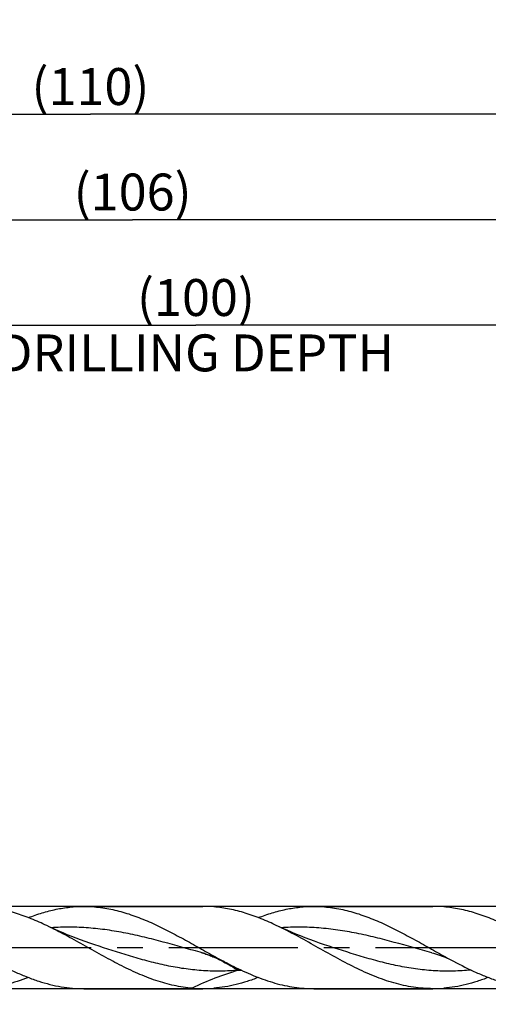
# Model space of a CAD drawing. Units: millimetres. Extents: x 0 to 594, y 0 to 420.
# Drawn here: x 333 to 378, y 175 to 268 of the extents above; entities that cross this region are included whole.
import ezdxf
from ezdxf.enums import TextEntityAlignment as Align

# ---------------------------------------------------------------- set-up
doc = ezdxf.new("R2010")
doc.units = ezdxf.units.MM
doc.header["$LTSCALE"] = 32.67
doc.linetypes.add('CENTER', pattern=[0.6, 0.375, -0.075, 0.075, -0.075])
doc.layers.get('0').update_dxf_attribs({"linetype": 'CONTINUOUS'})
for name, color, linetype in [('607953835-000_AXIS', 7, 'CONTINUOUS'), ('607953835-000_CL', 7, 'CONTINUOUS'), ('607953835-000_DIM', 7, 'CONTINUOUS')]:
    doc.layers.add(name, color=color, linetype=linetype)
doc.styles.get("Standard").update_dxf_attribs({"font": 'TXT.SHX', "width": 0.7})
doc.styles.add('TEXTSTYLE_2', font='gdt', dxfattribs={"width": 0.7})
doc.dimstyles.new('DIMSTYLE_12', dxfattribs={"dimtxt": 3.5, "dimasz": 3.5, "dimexe": 1.5, "dimexo": 0, "dimgap": 0.875, "dimtad": 1, "dimdec": 3, "dimlfac": 0.5, "dimdsep": 46, "dimtxsty": 'STANDARD', "dimblk": '_FILLED', "dimblk1": '_FILLED', "dimblk2": '_FILLED', "dimcen": 0.09, "dimclrt": 2, "dimadec": 3, "dimazin": 2, "dimtm": 0.018, "dimtfac": 1, "dimtdec": 3, "dimtofl": 0, "dimtmove": 0, "dimatfit": 3, "dimldrblk": '_FILLED', "dimfxl": 1, "dimtolj": 1, "dimarcsym": 0})
doc.dimstyles.new('DIMSTYLE_4', dxfattribs={"dimtxt": 3.5, "dimasz": 3.5, "dimexe": 1.5, "dimexo": 0, "dimgap": 0.875, "dimtad": 1, "dimdec": 3, "dimlfac": 0.5, "dimdsep": 46, "dimtxsty": 'STANDARD', "dimblk": '_FILLED', "dimblk1": '_FILLED', "dimblk2": '_FILLED', "dimcen": 0.09, "dimclrt": 2, "dimadec": 3, "dimazin": 2, "dimtp": 1.5, "dimtm": 1.5, "dimtfac": 1, "dimtdec": 3, "dimtofl": 0, "dimtmove": 0, "dimatfit": 3, "dimldrblk": '_FILLED', "dimfxl": 1, "dimtolj": 1, "dimarcsym": 0})
doc.dimstyles.new('DIMSTYLE_5', dxfattribs={"dimtxt": 3.5, "dimasz": 3.5, "dimexe": 1.5, "dimexo": 0, "dimgap": 0.875, "dimtad": 1, "dimdec": 3, "dimlfac": 0.5, "dimdsep": 46, "dimtxsty": 'STANDARD', "dimblk": '_FILLED', "dimblk1": '_FILLED', "dimblk2": '_FILLED', "dimcen": 0.09, "dimclrt": 2, "dimadec": 3, "dimazin": 2, "dimtol": 1, "dimtp": 1.5, "dimtm": 1.5, "dimtfac": 1, "dimtdec": 3, "dimtofl": 0, "dimtmove": 0, "dimatfit": 3, "dimldrblk": '_FILLED', "dimfxl": 1, "dimtolj": 1, "dimarcsym": 0})
doc.dimstyles.new('DIMSTYLE_7', dxfattribs={"dimtxt": 3.5, "dimasz": 3.5, "dimexe": 1.5, "dimexo": 0, "dimgap": 0.875, "dimtad": 1, "dimdec": 3, "dimlfac": 0.5, "dimdsep": 46, "dimtxsty": 'STANDARD', "dimblk": '_FILLED', "dimblk1": '_FILLED', "dimblk2": '_FILLED', "dimcen": 0.09, "dimclrt": 2, "dimadec": 3, "dimazin": 2, "dimtp": 0.15, "dimtm": 0.15, "dimtfac": 1, "dimtdec": 3, "dimtofl": 0, "dimtmove": 0, "dimatfit": 3, "dimldrblk": '_FILLED', "dimfxl": 1, "dimtolj": 1, "dimarcsym": 0})

# ---------------------------------------------------------------- blocks, each defined once
blk = doc.blocks.new('_FILLED')
at = {"color": 0, "linetype": 'BYBLOCK'}
blk.add_solid([(0, 0), (-1, 0.125), (-1, -0.125)], dxfattribs=at)
blk = doc.blocks.new('*D3')
at = {"layer": '607953835-000_DIM', "color": 3, "linetype": 'CONTINUOUS'}
for p, q in [((230, 180), (230, 260.5)), ((450, 180), (450, 260.5)), ((230, 259), (340, 259)), ((450, 259), (340, 259))]:
    blk.add_line(p, q, dxfattribs=at)
at = {"layer": '607953835-000_DIM', "color": 3, "linetype": 'CONTINUOUS', "xscale": 3.5, "yscale": 3.5, "zscale": 3.5, "rotation": 180}
blk.add_blockref('_FILLED', (230, 259), dxfattribs=at)
at = {"layer": '607953835-000_DIM', "color": 3, "linetype": 'CONTINUOUS', "xscale": 3.5, "yscale": 3.5, "zscale": 3.5}
blk.add_blockref('_FILLED', (450, 259), dxfattribs=at)
at = {"layer": '607953835-000_DIM', "color": 2, "linetype": 'CONTINUOUS', "insert": (340, 263.375), "char_height": 3.5, "width": 14.625, "attachment_point": 2, "line_spacing_factor": 0.9}
blk.add_mtext('(110)', dxfattribs=at)
blk = doc.blocks.new('*D4')
at = {"layer": '607953835-000_DIM', "color": 3, "linetype": 'CONTINUOUS'}
for p, q in [((174, 180), (174, 275.5)), ((450, 180), (450, 275.5)), ((174, 274), (312, 274)), ((450, 274), (312, 274))]:
    blk.add_line(p, q, dxfattribs=at)
at = {"layer": '607953835-000_DIM', "color": 3, "linetype": 'CONTINUOUS', "xscale": 3.5, "yscale": 3.5, "zscale": 3.5, "rotation": 180}
blk.add_blockref('_FILLED', (174, 274), dxfattribs=at)
at = {"layer": '607953835-000_DIM', "color": 3, "linetype": 'CONTINUOUS', "xscale": 3.5, "yscale": 3.5, "zscale": 3.5}
blk.add_blockref('_FILLED', (450, 274), dxfattribs=at)
at = {"layer": '607953835-000_DIM', "color": 2, "linetype": 'CONTINUOUS'}
for s, height, width, p in [('138', 3.5, 0.690476, (308.296, 274.875)), ('1.5', 2.45, 0.619048, (317.054, 275.4)), ('MIN. TOOL LENGTH ', 3.5, 0.756303, (306.125, 268.75)), ('133.0', 3.5, 0.671429, (334.5, 268.75))]:
    blk.add_text(s, height=height, dxfattribs=dict(at, width=width)).set_placement(p, align=Align.CENTER)
at = {"layer": '607953835-000_DIM', "color": 2, "linetype": 'CONTINUOUS', "style": 'TEXTSTYLE_2'}
blk.add_text('`', height=2.45, dxfattribs=at).set_placement((313.35, 275.4), align=Align.CENTER)
blk = doc.blocks.new('*D6')
at = {"layer": '607953835-000_DIM', "color": 3, "linetype": 'CONTINUOUS'}
for p, q in [((250, 180), (250, 240.5)), ((450, 180), (450, 240.5)), ((250, 239), (350, 239)), ((450, 239), (350, 239))]:
    blk.add_line(p, q, dxfattribs=at)
at = {"layer": '607953835-000_DIM', "color": 3, "linetype": 'CONTINUOUS', "xscale": 3.5, "yscale": 3.5, "zscale": 3.5, "rotation": 180}
blk.add_blockref('_FILLED', (250, 239), dxfattribs=at)
at = {"layer": '607953835-000_DIM', "color": 3, "linetype": 'CONTINUOUS', "xscale": 3.5, "yscale": 3.5, "zscale": 3.5}
blk.add_blockref('_FILLED', (450, 239), dxfattribs=at)
at = {"layer": '607953835-000_DIM', "color": 2, "linetype": 'CONTINUOUS', "insert": (350, 243.375), "char_height": 3.5, "width": 56, "attachment_point": 2, "line_spacing_factor": 0.9}
blk.add_mtext('(100)\\PDRILLING DEPTH', dxfattribs=at)
blk = doc.blocks.new('*D11')
at = {"layer": '607953835-000_DIM', "color": 3, "linetype": 'CONTINUOUS'}
for p, q in [((417.827, 183.9), (268.5, 183.9)), ((270, 183.9), (270, 180)), ((270, 176.1), (270, 180)), ((270, 180), (270, 146.083)), ((417.827, 176.1), (268.5, 176.1))]:
    blk.add_line(p, q, dxfattribs=at)
at = {"layer": '607953835-000_DIM', "color": 3, "linetype": 'CONTINUOUS', "xscale": 3.5, "yscale": 3.5, "zscale": 3.5}
for p, rotation in [((270, 183.9), 90), ((270, 176.1), 270)]:
    blk.add_blockref('_FILLED', p, dxfattribs=dict(at, rotation=rotation))
at = {"layer": '607953835-000_DIM', "color": 2, "linetype": 'CONTINUOUS', "insert": (265.625, 166), "char_height": 3.5, "width": 40.125, "attachment_point": 3, "rotation": 90, "line_spacing_factor": 0.9, "style": 'TEXTSTYLE_2'}
blk.add_mtext('{\\fgdt;n}\\fTXT.SHX;3.9 h8\\PCYLIDRICAL', dxfattribs=at)
blk = doc.blocks.new('*D14')
at = {"layer": '607953835-000_DIM', "color": 3, "linetype": 'CONTINUOUS'}
for p, q in [((238, 180), (238, 250.5)), ((450, 180), (450, 250.5)), ((238, 249), (344, 249)), ((450, 249), (344, 249))]:
    blk.add_line(p, q, dxfattribs=at)
at = {"layer": '607953835-000_DIM', "color": 3, "linetype": 'CONTINUOUS', "xscale": 3.5, "yscale": 3.5, "zscale": 3.5, "rotation": 180}
blk.add_blockref('_FILLED', (238, 249), dxfattribs=at)
at = {"layer": '607953835-000_DIM', "color": 3, "linetype": 'CONTINUOUS', "xscale": 3.5, "yscale": 3.5, "zscale": 3.5}
blk.add_blockref('_FILLED', (450, 249), dxfattribs=at)
at = {"layer": '607953835-000_DIM', "color": 2, "linetype": 'CONTINUOUS', "insert": (344, 253.375), "char_height": 3.5, "width": 15.75, "attachment_point": 2, "line_spacing_factor": 0.9}
blk.add_mtext('(106)', dxfattribs=at)

msp = doc.modelspace()

# ---------------------------------------------------------------- linework, layer by layer
at = {"layer": '607953835-000_AXIS', "color": 1, "linetype": 'CENTER'}
msp.add_line((171, 180), (453, 180), dxfattribs=at)
at = {"layer": '607953835-000_CL', "color": 7, "linetype": 'CONTINUOUS'}
for p, q in [((339.3616, 183.9), (350.6629, 183.9)), ((361.1616, 183.9), (372.4629, 183.9)), ((340.8267, 180.1194), (340.8265, 180.1195)), ((350.5691, 179.5097), (350.6272, 179.4939)), ((350.6272, 179.4939), (350.7014, 179.4731)), ((350.7014, 179.4731), (350.7751, 179.4517)), ((350.7751, 179.4517), (350.8391, 179.4327)), ((350.8391, 179.4327), (350.839, 179.4328)), ((362.6267, 180.1194), (362.6265, 180.1195)), ((372.3693, 179.5096), (372.3692, 179.5097)), ((339.3616, 176.1), (350.6629, 176.1)), ((361.1616, 176.1), (372.4629, 176.1))]:
    msp.add_line(p, q, dxfattribs=at)
at = {"layer": '607953835-000_CL', "color": 9, "linetype": 'CONTINUOUS'}
for p, q in [((350.5691, 179.5097), (350.4101, 179.5527)), ((350.839, 179.4328), (350.8086, 179.4419)), ((350.8333, 179.4217), (350.8351, 179.4211)), ((350.8333, 179.4217), (350.8351, 179.4211))]:
    msp.add_line(p, q, dxfattribs=at)
at = {"layer": '607953835-000_CL', "color": 7, "linetype": 'CONTINUOUS'}
for points in [[(340.8267, 180.1194), (340.4024, 180.2586), (339.9511, 180.4119), (339.5071, 180.5682), (339.0705, 180.7272), (338.6412, 180.889), (338.2192, 181.0534), (337.8048, 181.2203), (337.3978, 181.3894), (336.998, 181.561), (336.6052, 181.7349), (336.2196, 181.9108), (335.8707, 182.0746)], [(362.6267, 180.1194), (362.179, 180.2664), (361.7057, 180.4276), (361.2412, 180.5918), (360.7856, 180.7588), (360.3388, 180.9284), (359.9001, 181.1008), (359.4695, 181.2759), (359.0471, 181.4535), (358.6321, 181.6338), (358.2245, 181.8167), (357.8244, 182.0019), (357.671, 182.0744)], [(350.839, 179.4328), (350.9933, 179.3849), (351.1986, 179.3169), (351.4045, 179.2436), (351.6106, 179.1648), (351.817, 179.0807), (352.0236, 178.9909), (352.2304, 178.8954), (352.437, 178.7943), (352.6282, 178.6956)], [(372.3692, 179.5097), (372.5323, 179.4642), (372.7125, 179.4103), (372.8932, 179.3525), (373.0738, 179.2907), (373.2547, 179.2249), (373.436, 179.1548), (373.6177, 179.0803), (373.7997, 179.0015), (373.9825, 178.918), (374.1663, 178.8295), (374.3507, 178.7362), (374.4285, 178.6954)]]:
    msp.add_lwpolyline(points, dxfattribs=at)
for centre, radius, start, end in [((339.361, 171.4962), 12.4038, 85.243926, 89.997511), ((350.6603, 171.447), 12.453, 85.253273, 89.988084), ((361.161, 171.4956), 12.4044, 85.243986, 89.99736), ((372.4606, 171.4545), 12.4455, 85.251749, 89.989408), ((350.6638, 188.5124), 12.4124, 265.300955, 269.995815), ((350.6603, 188.553), 12.453, 270.011916, 274.746727), ((372.4606, 188.5455), 12.4455, 270.010592, 274.748251)]:
    msp.add_arc(centre, radius, start, end, dxfattribs=at)
at = {"layer": '607953835-000_CL', "color": 9, "linetype": 'CONTINUOUS'}
for centre, radius, start, end in [((347.6022, 168.6843), 11.2252, 74.673636, 75.513876), ((347.3481, 168.9016), 11.0824, 73.110242, 73.960621), ((347.3932, 169.0501), 10.9273, 71.650145, 73.110494), ((347.5867, 168.6274), 11.2842, 74.486619, 74.674195), ((347.5675, 168.5588), 11.3554, 73.486824, 74.485752), ((352.0189, 200.491), 22.7344, 275.031864, 275.68917)]:
    msp.add_arc(centre, radius, start, end, dxfattribs=at)
at = {"layer": '607953835-000_CL', "color": 7, "linetype": 'CONTINUOUS'}
for points, knots in [([(334.1124, 182.8363), (334.5441, 183.0029), (335.4084, 183.3037), (336.7241, 183.6434), (338.042, 183.8528), (338.9235, 183.9), (339.3616, 183.9)], [0, 0, 0, 0, 0.2577774, 0.5092958, 0.7559711, 1, 1, 1, 1]), ([(355.9127, 182.8365), (356.3444, 183.003), (357.2086, 183.3038), (358.5242, 183.6434), (359.8421, 183.8528), (360.7236, 183.9), (361.1616, 183.9)], [0, 0, 0, 0, 0.2577755, 0.5092941, 0.7559698, 1, 1, 1, 1]), ([(335.8707, 182.0746), (335.379, 182.3086), (334.3976, 182.745), (333.1424, 183.1965), (332.1381, 183.4804), (331.3898, 183.6513), (330.6413, 183.78), (330.1406, 183.8366), (329.8908, 183.8573)], [0, 0, 0, 0, 0.2603467, 0.5132541, 0.6370326, 0.7592249, 0.8801029, 1, 1, 1, 1]), ([(340.3895, 183.8573), (340.9029, 183.8147), (341.9367, 183.6643), (343.4716, 183.2621), (345.0018, 182.7029), (346.5278, 182.0148), (348.051, 181.2314), (349.5725, 180.3898), (351.0935, 179.5298), (352.1147, 178.9675), (352.6282, 178.6956)], [0, 0, 0, 0, 0.1154521, 0.23349, 0.3549939, 0.4801366, 0.6084093, 0.7387587, 0.8697903, 1, 1, 1, 1]), ([(357.671, 182.0744), (357.1794, 182.3084), (356.1978, 182.7449), (354.7022, 183.283), (353.2023, 183.6702), (352.1924, 183.8157), (351.6908, 183.8573)], [0, 0, 0, 0, 0.2603943, 0.5133463, 0.7592829, 1, 1, 1, 1]), ([(362.1895, 183.8573), (362.4452, 183.8361), (362.9577, 183.7777), (363.9849, 183.5992), (365.2718, 183.2621), (366.8019, 182.7028), (368.328, 182.0148), (369.8512, 181.2313), (371.3727, 180.3896), (372.8937, 179.5297), (373.915, 178.9673), (374.4285, 178.6954)], [0, 0, 0, 0, 0.0575052, 0.1154952, 0.2335276, 0.3550257, 0.4801624, 0.6084288, 0.7387718, 0.8697968, 1, 1, 1, 1]), ([(379.4706, 182.0746), (378.979, 182.3086), (377.9975, 182.745), (376.502, 183.2831), (375.0022, 183.6703), (373.9924, 183.8157), (373.4908, 183.8573)], [0, 0, 0, 0, 0.2603937, 0.5133463, 0.7592811, 1, 1, 1, 1]), ([(349.6469, 176.1417), (349.359, 176.1653), (348.7816, 176.2328), (347.9192, 176.3916), (347.0571, 176.6061), (345.8989, 176.9644), (344.4531, 177.535), (342.7386, 178.3617), (341.0275, 179.2859), (339.318, 180.2524), (337.608, 181.2039), (336.452, 181.7979), (335.8707, 182.0746)], [0, 0, 0, 0, 0.0573738, 0.1153137, 0.1740252, 0.2336594, 0.3559581, 0.4822014, 0.6114288, 0.7420414, 0.8721584, 1, 1, 1, 1]), ([(372.4629, 176.1), (372.1545, 176.1), (371.5358, 176.1233), (370.6091, 176.2272), (369.6827, 176.3982), (368.438, 176.714), (366.8824, 177.2624), (365.0406, 178.1041), (363.2043, 179.0753), (361.3706, 180.1093), (359.5367, 181.1359), (358.2957, 181.7771), (357.671, 182.0744)], [0, 0, 0, 0, 0.0573761, 0.1150674, 0.173362, 0.2324974, 0.3538502, 0.4796012, 0.6089613, 0.7402367, 0.8712806, 1, 1, 1, 1]), ([(330.8286, 178.6953), (331.1817, 178.5083), (331.8865, 178.1451), (332.9514, 177.6397), (334.0172, 177.1896), (335.084, 176.8053), (336.152, 176.496), (337.2211, 176.2694), (338.291, 176.131), (339.0057, 176.1), (339.3616, 176.1)], [0, 0, 0, 0, 0.1330412, 0.2639405, 0.392329, 0.5180581, 0.641226, 0.7621868, 0.8815241, 1, 1, 1, 1]), ([(352.6282, 178.6956), (352.7263, 178.6436), (353.1174, 178.438), (353.5113, 178.2379), (353.8083, 178.0923)], [0, 0, 0, 0, 0.2514661, 1, 1, 1, 1]), ([(374.4285, 178.6954), (375.129, 178.3244), (376.1832, 177.7953), (377.6172, 177.1896), (378.684, 176.8053), (379.7519, 176.496), (380.821, 176.2694), (381.891, 176.1311), (382.6057, 176.1), (382.9616, 176.1)], [0, 0, 0, 0, 0.2639144, 0.3923076, 0.518041, 0.6412129, 0.7621777, 0.881519, 1, 1, 1, 1]), ([(353.8083, 178.0923), (354.4112, 177.7967), (355.6135, 177.2496), (357.16, 176.7071), (358.3975, 176.3948), (359.3185, 176.2257), (360.2399, 176.123), (360.855, 176.1), (361.1616, 176.1)], [0, 0, 0, 0, 0.2621229, 0.5151154, 0.6384238, 0.7599959, 0.8803229, 1, 1, 1, 1]), ([(334.1124, 177.1638), (333.4235, 176.898), (332.3761, 176.5567), (330.9532, 176.2612), (330.2441, 176.172), (329.8908, 176.1427)], [0, 0, 0, 0, 0.5084749, 0.7558483, 1, 1, 1, 1]), ([(355.9127, 177.1639), (355.5646, 177.0296), (354.8679, 176.782), (353.8111, 176.481), (352.7533, 176.2612), (352.0441, 176.172), (351.6908, 176.1427)], [0, 0, 0, 0, 0.2568777, 0.5086027, 0.7559124, 1, 1, 1, 1]), ([(377.7127, 177.1639), (377.3646, 177.0296), (376.668, 176.7821), (375.6111, 176.481), (374.5533, 176.2612), (373.8441, 176.172), (373.4908, 176.1427)], [0, 0, 0, 0, 0.2568783, 0.508604, 0.7559107, 1, 1, 1, 1])]:
    msp.add_open_spline(points, degree=3, knots=knots, dxfattribs=at)
at = {"layer": '607953835-000_CL', "color": 9, "linetype": 'CONTINUOUS'}
for points, knots in [([(350.4101, 179.5527), (349.2317, 179.8719), (347.4744, 180.3771), (345.1205, 180.9854), (343.3562, 181.378), (341.5897, 181.6823), (339.8212, 181.8784), (338.0515, 181.9531), (336.8731, 181.9187), (336.2855, 181.8812)], [0, 0, 0, 0, 0.254471, 0.3810802, 0.5066793, 0.6311096, 0.7545089, 0.8772822, 1, 1, 1, 1]), ([(372.3692, 179.5097), (371.1771, 179.8308), (369.3999, 180.3422), (367.0201, 180.9613), (365.2361, 181.3623), (363.4498, 181.6741), (361.6615, 181.8757), (359.8718, 181.9535), (358.6801, 181.9192), (358.0859, 181.8813)], [0, 0, 0, 0, 0.2544242, 0.3810612, 0.5066945, 0.6311475, 0.7545489, 0.877306, 1, 1, 1, 1]), ([(354.013, 177.8443), (353.465, 177.796), (352.3654, 177.7399), (350.7125, 177.783), (349.0604, 177.9513), (347.4103, 178.2347), (345.7623, 178.617), (343.5603, 179.2314), (341.9231, 179.766), (340.8267, 180.1194)], [0, 0, 0, 0, 0.1223908, 0.2446666, 0.3675192, 0.491504, 0.6169158, 0.743728, 1, 1, 1, 1]), ([(350.8351, 179.4211), (350.9844, 179.3716), (351.2828, 179.2652), (351.8793, 179.0219), (352.3176, 178.8088), (352.6074, 178.6567)], [0, 0, 0, 0, 0.2441808, 0.4917444, 1, 1, 1, 1]), ([(376.0732, 177.8687), (375.5146, 177.8131), (374.3938, 177.7431), (372.7081, 177.7704), (371.0231, 177.9286), (369.3401, 178.2079), (367.6595, 178.5915), (365.4137, 179.2139), (363.7446, 179.759), (362.6267, 180.1194)], [0, 0, 0, 0, 0.1225105, 0.2448047, 0.3676074, 0.491519, 0.6168732, 0.743666, 1, 1, 1, 1]), ([(352.6074, 178.6567), (352.8439, 178.5325), (353.3171, 178.2694), (353.7805, 177.9895), (354.013, 177.8443)], [0, 0, 0, 0, 0.4935254, 1, 1, 1, 1]), ([(354.013, 177.8443), (353.2622, 177.6204), (351.7791, 177.1198), (350.3444, 176.4912), (349.6469, 176.1417)], [0, 0, 0, 0, 0.5010561, 1, 1, 1, 1])]:
    msp.add_open_spline(points, degree=3, knots=knots, dxfattribs=at)

# ---------------------------------------------------------------- dimensions: what is measured, and where the dimension line sits
at = {"layer": '607953835-000_DIM', "color": 3, "linetype": 'CONTINUOUS'}
for base, p1, text, dimstyle, picture, middle in [((450, 274), (174, 180), '<>\\PMIN. TOOL LENGTH 133.0[.1]', 'DIMSTYLE_5', '*D4', (312, 274)), ((450, 259), (230, 180), '(<>)', 'DIMSTYLE_4', '*D3', (340, 259)), ((450, 249), (238, 180), '(<>)', 'DIMSTYLE_7', '*D14', (344, 249)), ((450, 239), (250, 180), '(<>)\\PDRILLING DEPTH', 'DIMSTYLE_7', '*D6', (350, 239))]:
    dim = msp.add_linear_dim(base=base, p1=p1, p2=(450, 180), text=text, dimstyle=dimstyle, dxfattribs=at)
    dim.commit()
    dim.dimension.update_dxf_attribs({"geometry": picture, "text_midpoint": middle, "dimtype": 160})
dim = msp.add_linear_dim(base=(270, 183.9), p1=(417.8268, 176.1), p2=(417.8268, 183.9), angle=90, text='%%c<>\\PCYLIDRICAL', dimstyle='DIMSTYLE_12', override={"dimpost": '<>h8'}, dxfattribs=at)
dim.commit()
dim.dimension.update_dxf_attribs({"geometry": '*D11', "text_midpoint": (270, 152.625), "dimtype": 160})

doc.saveas('drawing.dxf')
